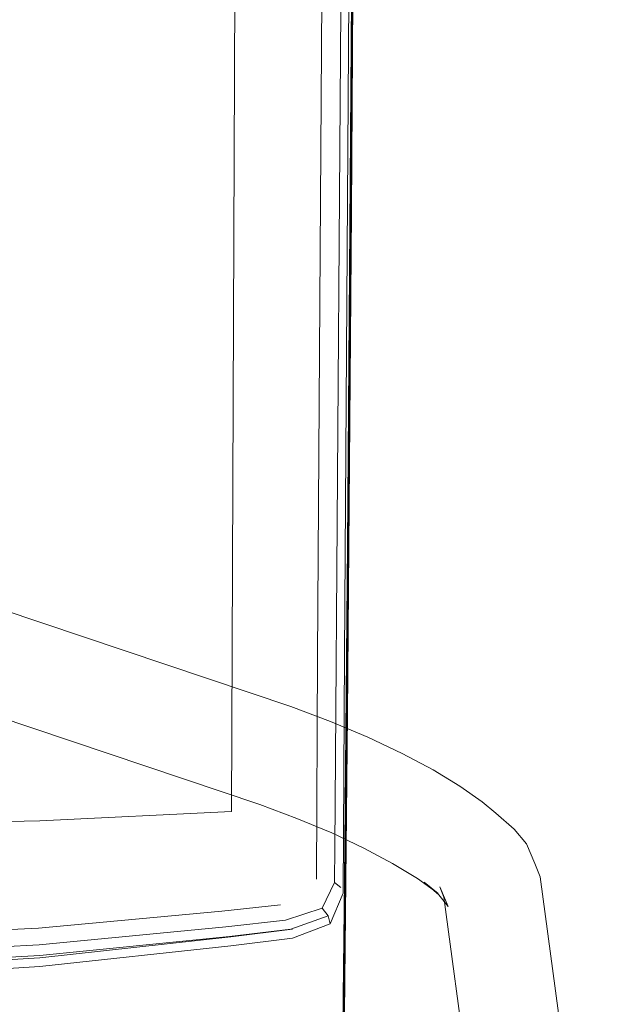
# Model space of a CAD drawing. Units: metres. Extents: x 3.42 to 7.37, y -4.5 to -0.91.
# Drawn here: x 5.6 to 5.71, y -4.39 to -4.21 of the extents above; entities that cross this region are included whole.
import ezdxf

# ---------------------------------------------------------------- set-up
doc = ezdxf.new("R2010")
doc.units = ezdxf.units.M
doc.header["$MEASUREMENT"] = 0

# ---------------------------------------------------------------- blocks, each defined once
blk = doc.blocks.new('079e9938-9400-4450-b732-e4fcc836daa1')
at = {"color": 18, "lineweight": 9, "true_color": 0x000000}
blk.add_lwpolyline([(5.68995, -4.35472), (5.69206, -4.35729), (5.69353, -4.36072), (5.69445, -4.36303), (5.70648, -4.45232)], dxfattribs=at)
blk = doc.blocks.new('59b1e120-6b7a-4e8e-b6fc-fd02763a5cce')
at = {"color": 18, "lineweight": 9, "true_color": 0x000000}
blk.add_lwpolyline([(5.69777, -4.46276), (5.69413, -4.46179), (5.69127, -4.45928), (5.68972, -4.45569), (5.67771, -4.36655)], dxfattribs=at)
blk = doc.blocks.new('13514a41-f432-4349-a78a-155919bf2061')
at = {"color": 18, "lineweight": 9, "true_color": 0x000000}
blk.add_lwpolyline([(5.67771, -4.36655), (5.677, -4.36477), (5.67847, -4.3682)], dxfattribs=at)
blk = doc.blocks.new('8582f00f-4a99-473c-b961-0c3f33654c5c')
at = {"color": 18, "lineweight": 9, "true_color": 0x000000}
blk.add_lwpolyline([(5.67847, -4.3682), (5.67681, -4.36617), (5.67429, -4.36396), (5.6767, -4.3659), (5.6731, -4.36334), (5.66876, -4.3607), (5.66375, -4.35803), (5.65818, -4.35539), (5.65214, -4.35285), (5.64571, -4.35044), (5.50109, -4.30182), (5.49564, -4.29963)], dxfattribs=at)
blk = doc.blocks.new('41a29984-a808-481f-aa84-61a935025de1')
at = {"color": 18, "lineweight": 9, "true_color": 0x000000}
blk.add_lwpolyline([(5.6805, -4.34723), (5.68435, -4.34997), (5.68676, -4.35191), (5.68995, -4.35472)], dxfattribs=at)
blk = doc.blocks.new('6bd758a1-cecf-472a-a4dc-414143625563')
at = {"color": 18, "lineweight": 9, "true_color": 0x000000}
blk.add_lwpolyline([(5.48898, -4.26636), (5.49027, -4.26996), (5.49201, -4.27331), (5.49418, -4.27637), (5.49673, -4.27909), (5.49962, -4.28141), (5.50284, -4.28329), (5.50671, -4.28484), (5.6511, -4.33339), (5.65799, -4.33597), (5.66449, -4.33871), (5.67047, -4.34154), (5.67584, -4.3444), (5.6805, -4.34723)], dxfattribs=at)
blk = doc.blocks.new('fe7a000c-aec9-45a5-97a9-25a2e558b57c')
at = {"color": 47, "lineweight": 9, "true_color": 0x7f6f3f}
blk.add_line((5.66061, -4.35296), (5.6619, -4.18417), dxfattribs=at)
at = {"color": 251, "lineweight": 9, "true_color": 0x626262}
blk.add_lwpolyline([(5.66258, -3.98866), (5.66307, -3.98999), (5.66331, -3.99165), (5.66341, -3.99603), (5.66335, -4.00145), (5.66326, -4.00714), (5.66062, -4.35296), (5.66003, -4.40186), (5.65989, -4.41031), (5.65973, -4.41735)], dxfattribs=at)
at = {"color": 47, "lineweight": 9, "true_color": 0x7f6f3f}
blk.add_lwpolyline([(5.65832, -4.45544), (5.65838, -4.44804), (5.65833, -4.44155), (5.65818, -4.43597), (5.65804, -4.43157), (5.65801, -4.42859), (5.65812, -4.42701), (5.65895, -4.42793), (5.65932, -4.42612), (5.65953, -4.42264), (5.65973, -4.41735), (5.65989, -4.41031), (5.66022, -4.38706), (5.66061, -4.35296)], dxfattribs=at)
blk = doc.blocks.new('ca09f7e3-d483-41f8-a393-efd9dabe6a7a')
at = {"color": 47, "lineweight": 9, "true_color": 0x7f6f3f}
blk.add_line((5.66046, -4.37603), (5.66114, -4.30486), dxfattribs=at)
blk = doc.blocks.new('96a03207-6d69-4313-9cf8-5a574ee57308')
at = {"color": 18, "lineweight": 9, "true_color": 0x000000}
blk.add_line((5.66096, -4.33474), (5.66039, -4.38689), dxfattribs=at)
blk = doc.blocks.new('644cc07a-aae9-4a5a-ade4-7daa9ea36991')
at = {"color": 18, "lineweight": 9, "true_color": 0x000000}
blk.add_line((5.66096, -4.33474), (5.66161, -4.24723), dxfattribs=at)
blk = doc.blocks.new('8c96601a-a861-4818-9a7a-87f7cefe570f')
at = {"color": 47, "lineweight": 9, "true_color": 0x7f6f3f}
blk.add_line((5.66114, -4.30486), (5.66201, -4.18418), dxfattribs=at)
blk = doc.blocks.new('736a84c5-5a10-45ed-85df-d1a58c9cf382')
at = {"color": 47, "lineweight": 9, "true_color": 0x7f6f3f}
blk.add_lwpolyline([(5.6582, -4.46332), (5.65841, -4.45529), (5.65848, -4.44789), (5.65842, -4.4414), (5.65828, -4.43582), (5.65815, -4.43142), (5.65813, -4.42844), (5.65824, -4.42687), (5.65907, -4.42778), (5.65944, -4.42598), (5.65964, -4.42251), (5.65984, -4.41723), (5.66, -4.41021), (5.66034, -4.387), (5.66046, -4.37603)], dxfattribs=at)
blk = doc.blocks.new('3da7e749-23e1-4312-aa83-12526c9b0006')
at = {"color": 18, "lineweight": 9, "true_color": 0x000000}
blk.add_line((5.66253, -4.11865), (5.66161, -4.24723), dxfattribs=at)
blk = doc.blocks.new('611e47e0-5dc5-45af-ab28-4b056400c6be')
at = {"color": 47, "lineweight": 9, "true_color": 0x7f6f3f}
blk.add_line((5.6608, -4.33495), (5.66042, -4.37384), dxfattribs=at)
at = {"color": 251, "lineweight": 9, "true_color": 0x626262}
blk.add_lwpolyline([(5.66003, -4.40407), (5.66033, -4.3836), (5.66081, -4.33495)], dxfattribs=at)
blk = doc.blocks.new('6967f9f5-5873-44ba-a6b2-6945abe6276a')
at = {"color": 178, "lineweight": 9, "true_color": 0x000040}
blk.add_lwpolyline([(5.46785, -4.3558), (5.51424, -4.35514), (5.56138, -4.35426), (5.60743, -4.35329)], dxfattribs=at)
blk = doc.blocks.new('9e4d4e49-b920-4fcc-87b9-c80d035e8aeb')
at = {"color": 251, "lineweight": 9, "true_color": 0x626262}
blk.add_line((5.66041, -4.36365), (5.66092, -4.3053), dxfattribs=at)
blk = doc.blocks.new('ec46cf56-8a60-4e45-a099-e7222bdd6852')
at = {"color": 178, "lineweight": 9, "true_color": 0x000040}
blk.add_lwpolyline([(5.60743, -4.35329), (5.64074, -4.35163), (5.64215, -4.00916), (5.64212, -4.00221), (5.60761, -4.002)], dxfattribs=at)
blk = doc.blocks.new('de2575ff-ca55-472f-8d42-4edc053e55b9')
at = {"color": 251, "lineweight": 9, "true_color": 0x626262}
blk.add_line((5.66041, -4.36365), (5.66004, -4.39656), dxfattribs=at)
blk = doc.blocks.new('ae6c5263-c4ff-4ace-9a2e-dd28c6dc53c3')
at = {"color": 47, "lineweight": 9, "true_color": 0x7f6f3f}
blk.add_line((5.6632, -4.02619), (5.6608, -4.33495), dxfattribs=at)
at = {"color": 251, "lineweight": 9, "true_color": 0x626262}
blk.add_line((5.66081, -4.33495), (5.66321, -4.02619), dxfattribs=at)
blk = doc.blocks.new('a3684516-b81a-45bb-9413-1226b2914815')
at = {"color": 178, "lineweight": 9, "true_color": 0x000040}
blk.add_line((5.66017, -4.36586), (5.66043, -4.32441), dxfattribs=at)
blk = doc.blocks.new('26601d59-6c23-4230-8be2-6d9e643a3b80')
at = {"color": 178, "lineweight": 9, "true_color": 0x000040}
blk.add_lwpolyline([(5.65794, -4.37119), (5.66017, -4.36586)], dxfattribs=at)
blk = doc.blocks.new('5985ca9a-ea22-4313-87ea-d0fa28d76e2d')
at = {"color": 47, "lineweight": 9, "true_color": 0x7f6f3f}
blk.add_lwpolyline([(5.66042, -4.37384), (5.66032, -4.38361), (5.66003, -4.40408)], dxfattribs=at)
blk = doc.blocks.new('92c39438-292a-4f10-8281-2f5d1c91053f')
at = {"color": 178, "lineweight": 9, "true_color": 0x000040}
blk.add_lwpolyline([(5.65138, -4.37215), (5.64064, -4.37349), (5.60742, -4.3771), (5.56138, -4.3799)], dxfattribs=at)
blk = doc.blocks.new('5fc55011-c50f-4fe0-82d9-5c9e6f6fd8dd')
at = {"color": 251, "lineweight": 9, "true_color": 0x626262}
blk.add_line((5.66092, -4.3053), (5.66232, -4.11914), dxfattribs=at)
blk = doc.blocks.new('93f5d236-4c43-4e18-9457-ef406c6b1747')
at = {"color": 178, "lineweight": 9, "true_color": 0x000040}
blk.add_line((5.66043, -4.32441), (5.66126, -4.19403), dxfattribs=at)
blk = doc.blocks.new('e535845a-ef98-4c0b-82a1-551a0c7438a1')
at = {"color": 178, "lineweight": 9, "true_color": 0x000040}
blk.add_lwpolyline([(5.65105, -4.37216), (5.65757, -4.36983), (5.65794, -4.37119), (5.65136, -4.37371), (5.64063, -4.37505)], dxfattribs=at)
blk = doc.blocks.new('ade973f7-0eeb-41f4-b7fe-68461de53e1f')
at = {"color": 178, "lineweight": 9, "true_color": 0x000040}
blk.add_lwpolyline([(5.42146, -4.38297), (5.46785, -4.38355), (5.51424, -4.38297), (5.56138, -4.38154), (5.60742, -4.37866), (5.64063, -4.37505)], dxfattribs=at)
blk = doc.blocks.new('2be3ee26-d54d-4bf3-b1a0-0f6faa555a70')
at = {"color": 178, "lineweight": 9, "true_color": 0x000040}
blk.add_lwpolyline([(5.6587, -4.36399), (5.65978, -4.36489)], dxfattribs=at)
blk = doc.blocks.new('4bef5461-6507-49d6-b171-a8dda52a7c01')
at = {"color": 178, "lineweight": 9, "true_color": 0x000040}
blk.add_lwpolyline([(5.65757, -4.36983), (5.65654, -4.36845), (5.65016, -4.37058), (5.63974, -4.37173), (5.60728, -4.37485)], dxfattribs=at)
blk = doc.blocks.new('5e21508a-288a-4a4f-a710-43d505458a96')
at = {"color": 178, "lineweight": 9, "true_color": 0x000040}
blk.add_lwpolyline([(5.56137, -4.37928), (5.60742, -4.37669), (5.64041, -4.37339), (5.65105, -4.37216)], dxfattribs=at)
blk = doc.blocks.new('890f9193-70f3-403b-b3f6-78447a0cb618')
at = {"color": 178, "lineweight": 9, "true_color": 0x000040}
blk.add_lwpolyline([(5.65654, -4.36845), (5.6587, -4.36399), (5.65874, -4.35775), (5.65876, -4.35023)], dxfattribs=at)
blk = doc.blocks.new('fc0e4444-0d05-412b-a7a8-28f85bfad6da')
at = {"color": 178, "lineweight": 9, "true_color": 0x000040}
blk.add_lwpolyline([(5.65876, -4.35023), (5.66121, -4.00825), (5.66115, -4.0006), (5.66093, -3.99194), (5.6585, -3.98503), (5.65179, -3.98266)], dxfattribs=at)
blk = doc.blocks.new('877f0c16-8666-4571-94f8-700cc8e290af')
at = {"color": 178, "lineweight": 9, "true_color": 0x000040}
blk.add_lwpolyline([(5.60728, -4.37485), (5.56134, -4.3773), (5.51418, -4.37836), (5.46785, -4.37878), (5.42152, -4.37836), (5.37436, -4.3773), (5.32842, -4.37485), (5.29596, -4.37173), (5.28554, -4.37058), (5.27916, -4.36845)], dxfattribs=at)
blk = doc.blocks.new('312fa785-f520-47df-b2e3-fb74e7738572')
at = {"color": 178, "lineweight": 9, "true_color": 0x000040}
blk.add_line((5.65574, -4.32469), (5.65556, -4.36341), dxfattribs=at)
blk = doc.blocks.new('bdd385d1-0f0c-418e-b02d-babf922cf6e5')
at = {"color": 178, "lineweight": 9, "true_color": 0x000040}
blk.add_lwpolyline([(5.64929, -4.36792), (5.63908, -4.36901), (5.60715, -4.37194)], dxfattribs=at)
blk = doc.blocks.new('5c93fadb-54e0-4943-bee2-1a1062cb07c0')
at = {"color": 178, "lineweight": 9, "true_color": 0x000040}
blk.add_line((5.65722, -4.098), (5.65574, -4.32469), dxfattribs=at)
blk = doc.blocks.new('3fc3b9f4-482c-4bd6-b9b6-e11f843bb955')
at = {"color": 178, "lineweight": 9, "true_color": 0x000040}
blk.add_lwpolyline([(5.46785, -4.37568), (5.51416, -4.37521), (5.56131, -4.37418), (5.60715, -4.37194)], dxfattribs=at)
blk = doc.blocks.new('2be36ad8-9472-47cd-9123-003136fe3796')
for name in ['079e9938-9400-4450-b732-e4fcc836daa1', '59b1e120-6b7a-4e8e-b6fc-fd02763a5cce', 'fc0e4444-0d05-412b-a7a8-28f85bfad6da', 'fe7a000c-aec9-45a5-97a9-25a2e558b57c', 'a3684516-b81a-45bb-9413-1226b2914815', 'ec46cf56-8a60-4e45-a099-e7222bdd6852', '8c96601a-a861-4818-9a7a-87f7cefe570f', '2be3ee26-d54d-4bf3-b1a0-0f6faa555a70', 'ae6c5263-c4ff-4ace-9a2e-dd28c6dc53c3', '3da7e749-23e1-4312-aa83-12526c9b0006', '5c93fadb-54e0-4943-bee2-1a1062cb07c0', '92c39438-292a-4f10-8281-2f5d1c91053f', '5fc55011-c50f-4fe0-82d9-5c9e6f6fd8dd', '93f5d236-4c43-4e18-9457-ef406c6b1747', '96a03207-6d69-4313-9cf8-5a574ee57308', '9e4d4e49-b920-4fcc-87b9-c80d035e8aeb', '644cc07a-aae9-4a5a-ade4-7daa9ea36991', '6bd758a1-cecf-472a-a4dc-414143625563', '8582f00f-4a99-473c-b961-0c3f33654c5c', 'ca09f7e3-d483-41f8-a393-efd9dabe6a7a', '611e47e0-5dc5-45af-ab28-4b056400c6be', '6967f9f5-5873-44ba-a6b2-6945abe6276a', '312fa785-f520-47df-b2e3-fb74e7738572', '41a29984-a808-481f-aa84-61a935025de1', '890f9193-70f3-403b-b3f6-78447a0cb618', 'de2575ff-ca55-472f-8d42-4edc053e55b9', '26601d59-6c23-4230-8be2-6d9e643a3b80', '13514a41-f432-4349-a78a-155919bf2061', '4bef5461-6507-49d6-b171-a8dda52a7c01', '877f0c16-8666-4571-94f8-700cc8e290af', 'bdd385d1-0f0c-418e-b02d-babf922cf6e5', 'e535845a-ef98-4c0b-82a1-551a0c7438a1', '3fc3b9f4-482c-4bd6-b9b6-e11f843bb955', '5e21508a-288a-4a4f-a710-43d505458a96', '5985ca9a-ea22-4313-87ea-d0fa28d76e2d', 'ade973f7-0eeb-41f4-b7fe-68461de53e1f', '736a84c5-5a10-45ed-85df-d1a58c9cf382']:
    blk.add_blockref(name, (0, 0))

msp = doc.modelspace()

# ---------------------------------------------------------------- block references
msp.add_blockref('2be36ad8-9472-47cd-9123-003136fe3796', (0, 0))

doc.saveas('drawing.dxf')
